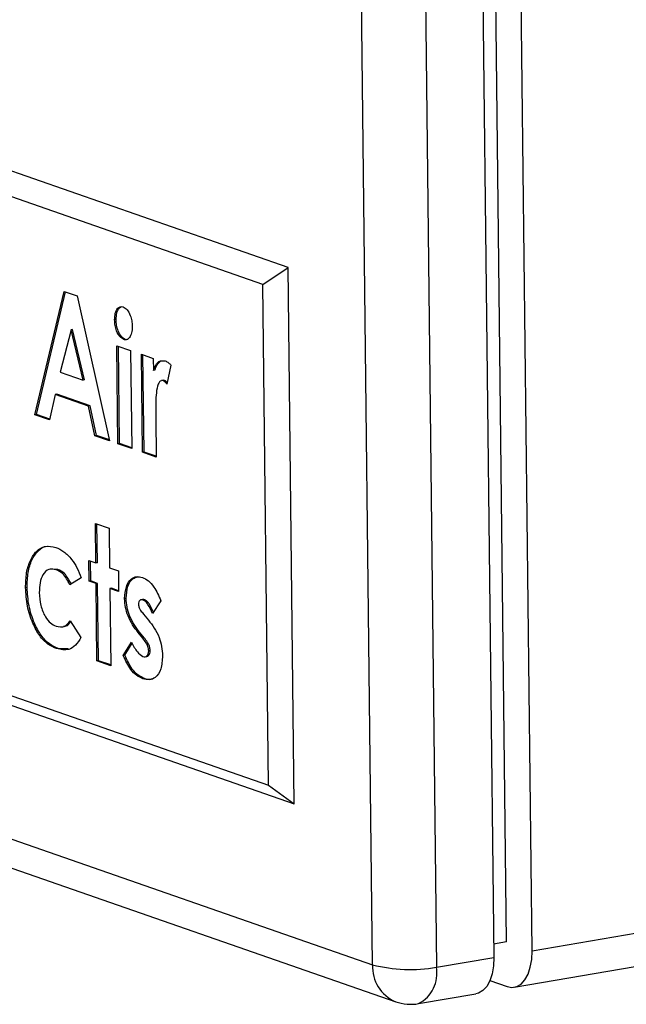
# Model space of a CAD drawing. Units: inches. Extents: x 0.3 to 10.6, y 0.4 to 8.2.
# Drawn here: x 8.5 to 8.5, y 7.3 to 7.3 of the extents above; entities that cross this region are included whole.
import ezdxf

# ---------------------------------------------------------------- set-up
doc = ezdxf.new("R2010")
doc.units = ezdxf.units.IN
doc.header["$MEASUREMENT"] = 0

msp = doc.modelspace()

# ---------------------------------------------------------------- linework, layer by layer
at = {"color": 7, "linetype": 'Continuous', "lineweight": 25}
for p, q in [((8.5285176984, 7.2770774711), (8.5261129758, 7.4878441126)), ((8.5303452405, 7.2764417236), (8.5279405178, 7.4872083651)), ((8.5189456659, 7.2754416368), (8.5165409433, 7.4862082783)), ((8.5252056514, 7.4867409838), (8.527610374, 7.2759743423)), ((8.5211033518, 7.486039912), (8.5235080744, 7.2752732705)), ((8.512916511, 7.3252503777), (8.4654004155, 7.3417798147)), ((8.5111061832, 7.3240403651), (8.4650521192, 7.3400612048)), ((8.3471567067, 7.3352019086), (8.5189456659, 7.2754416368)), ((8.3488107347, 7.3325624239), (8.520599694, 7.2728021521)), ((8.5111061832, 7.3240403651), (8.512916511, 7.3252503777)), ((8.5133537331, 7.2869291824), (8.512916511, 7.3252503777)), ((8.5115142573, 7.2882739091), (8.5111061832, 7.3240403651)), ((8.4948155004, 7.3147224023), (8.4969214301, 7.3235320904)), ((8.4949248581, 7.3147410912), (8.4970182632, 7.3234983942)), ((8.4969214301, 7.3235320904), (8.4978341048, 7.3232145979)), ((8.4978341048, 7.3232145979), (8.5001575478, 7.3128640628)), ((8.5006233739, 7.3215249535), (8.5005140162, 7.3215062646)), ((8.4974065374, 7.3208038231), (8.496622969, 7.3177637482)), ((8.4975158951, 7.320822512), (8.4974065374, 7.3208038231)), ((8.498265998, 7.3171921873), (8.4974065374, 7.3208038231)), ((8.4983753556, 7.3172108762), (8.4975158951, 7.320822512)), ((8.5006751367, 7.3196572205), (8.501659197, 7.3193148952)), ((8.5007550139, 7.3126562221), (8.5006751367, 7.3196572205)), ((8.5008643716, 7.312674911), (8.5007851445, 7.3196189263)), ((8.5012750082, 7.3201169568), (8.5011656506, 7.3200982679)), ((8.501659197, 7.3193148952), (8.5017390743, 7.3123138968)), ((8.5024323878, 7.3190459251), (8.5032758684, 7.3187525033)), ((8.502512265, 7.3120449267), (8.5024323878, 7.3190459251)), ((8.5026216227, 7.3120636156), (8.5025423956, 7.3190076309)), ((8.5032758684, 7.3187525033), (8.5032856999, 7.3178908018)), ((8.5045416598, 7.3182624612), (8.5042529555, 7.3169120519)), ((8.496622969, 7.3177637482), (8.498265998, 7.3171921873)), ((8.5033950576, 7.3179094907), (8.5032856999, 7.3178908018)), ((8.4983753556, 7.3172108762), (8.498265998, 7.3171921873)), ((8.5039966325, 7.3171973435), (8.5038598584, 7.3171739692)), ((8.5040771843, 7.3171847638), (8.5039678266, 7.3171660749)), ((8.5040771843, 7.3171847638), (8.5039879696, 7.3171670734)), ((8.4962691702, 7.316174113), (8.4958654591, 7.3143571529)), ((8.4963785279, 7.3161928019), (8.4962691702, 7.316174113)), ((8.4986579345, 7.315343133), (8.4962691702, 7.316174113)), ((8.4987672921, 7.3153618219), (8.4963785279, 7.3161928019)), ((8.4987672921, 7.3153618219), (8.4986579345, 7.315343133)), ((8.4991064912, 7.3132296941), (8.4986579345, 7.315343133)), ((8.4992158489, 7.3132483831), (8.4987672921, 7.3153618219)), ((8.4949248581, 7.3147410912), (8.4948155004, 7.3147224023)), ((8.4958654591, 7.3143571529), (8.4948155004, 7.3147224023)), ((8.4958771272, 7.3144098251), (8.4949248581, 7.3147410912)), ((8.5034567937, 7.3148799055), (8.5034639847, 7.3145371606)), ((8.5034639847, 7.3145371606), (8.5034963254, 7.3117026013)), ((8.4992158489, 7.3132483831), (8.4991064912, 7.3132296941)), ((8.5001575478, 7.3128640628), (8.4991064912, 7.3132296941)), ((8.5001436924, 7.3129256139), (8.4992158489, 7.3132483831)), ((8.5008643716, 7.312674911), (8.5007550139, 7.3126562221)), ((8.5017390743, 7.3123138968), (8.5007550139, 7.3126562221)), ((8.5017383869, 7.3123708671), (8.5008643716, 7.312674911)), ((8.5026216227, 7.3120636156), (8.502512265, 7.3120449267)), ((8.5034963254, 7.3117026013), (8.502512265, 7.3120449267)), ((8.5034956402, 7.3117595709), (8.5026216227, 7.3120636156)), ((8.4991396519, 7.3069674267), (8.5001237144, 7.3066251006)), ((8.4991718831, 7.3041424595), (8.4991396519, 7.3069674267)), ((8.4992812408, 7.3041611484), (8.4992496597, 7.3069291325)), ((8.5001237144, 7.3066251006), (8.5001559456, 7.3038001334)), ((8.4654601933, 7.3042947489), (8.5115142573, 7.2882739091)), ((8.4986798518, 7.3043136226), (8.4991718831, 7.3041424595)), ((8.498696668, 7.3028397345), (8.4986798518, 7.3043136226)), ((8.4988060257, 7.3028584234), (8.4987898597, 7.3042753283)), ((8.4992812408, 7.3041611484), (8.4991718831, 7.3041424595)), ((8.4658376376, 7.3034586194), (8.5133537331, 7.2869291824)), ((8.4960442995, 7.3037278538), (8.4959075253, 7.3037044795)), ((8.4964491128, 7.3036783233), (8.4960341332, 7.3036936282)), ((8.4964491128, 7.3036783233), (8.4963397551, 7.3036596344)), ((8.5001559456, 7.3038001334), (8.5007885544, 7.3035800676)), ((8.5007885544, 7.3035800676), (8.5008053706, 7.3021061795)), ((8.4981338235, 7.3030814057), (8.4973278299, 7.3025818934)), ((8.4988060257, 7.3028584234), (8.498696668, 7.3028397345)), ((8.4991886993, 7.3026685714), (8.498696668, 7.3028397345)), ((8.499298057, 7.3026872604), (8.4988060257, 7.3028584234)), ((8.499298057, 7.3026872604), (8.4991886993, 7.3026685714)), ((8.4992517601, 7.2971414761), (8.4991886993, 7.3026685714)), ((8.4993611178, 7.297160165), (8.499298057, 7.3026872604)), ((8.4942605782, 7.302396234), (8.4941512205, 7.3023775451)), ((8.5002821195, 7.3023449343), (8.5001727618, 7.3023262453)), ((8.5001727618, 7.3023262453), (8.5002358227, 7.29679915)), ((8.5008053706, 7.3021061795), (8.5001727618, 7.3023262453)), ((8.5008046854, 7.3021631491), (8.5002821195, 7.3023449343)), ((8.5013406081, 7.3016154404), (8.5012312504, 7.3015967515)), ((8.5025312746, 7.3015357775), (8.5023945004, 7.3015124032)), ((8.5026697858, 7.3015143361), (8.5025604281, 7.3014956472)), ((8.5038233573, 7.3014481618), (8.5032343943, 7.3005271753)), ((8.502571858, 7.3004938559), (8.502931292, 7.3000553275)), ((8.4973374902, 7.3000094511), (8.4981123622, 7.2988261864)), ((8.4967712786, 7.2995720883), (8.4969080527, 7.2995954626)), ((8.5023023854, 7.2991992201), (8.5021930277, 7.2991805312)), ((8.5025225039, 7.2987791904), (8.5021930277, 7.2991805312)), ((8.5026318616, 7.2987978794), (8.5023023854, 7.2991992201)), ((8.5011375721, 7.2975348801), (8.5017207349, 7.2984846505)), ((8.5012469298, 7.297553569), (8.5017694212, 7.2984045271)), ((8.5026318616, 7.2987978794), (8.5025225039, 7.2987791904)), ((8.496479528, 7.298040248), (8.4963701703, 7.298021559)), ((8.4972003215, 7.2980000376), (8.496479528, 7.298040248)), ((8.5030635229, 7.2978773778), (8.5029541652, 7.2978586889)), ((8.4993611178, 7.297160165), (8.4992517601, 7.2971414761)), ((8.5002358227, 7.29679915), (8.4992517601, 7.2971414761)), ((8.5002351353, 7.2968561203), (8.4993611178, 7.297160165)), ((8.5012469298, 7.297553569), (8.5011375721, 7.2975348801)), ((8.5026887289, 7.2974443761), (8.502825503, 7.2974677505)), ((8.5026441878, 7.2958957461), (8.5025348301, 7.2958770571)), ((8.5303452405, 7.2764417236), (8.6219626494, 7.2920988894)), ((8.5290718265, 7.2738349966), (8.6206892355, 7.2894921624)), ((8.5115142573, 7.2882739091), (8.5133537331, 7.2869291824)), ((8.5285176984, 7.2770774711), (8.5275995045, 7.2769205543)), ((8.5235080744, 7.2752732705), (8.527610374, 7.2759743423)), ((8.5273245423, 7.2743117702), (8.5285541337, 7.2738840319)), ((8.5222346605, 7.2726665435), (8.5263369601, 7.2733676153))]:
    msp.add_line(p, q, dxfattribs=at)
at = {"color": 7, "linetype": 'Continuous', "lineweight": 25, "flags": 128}
for points in [[(8.527610374, 7.2759743423), (8.5275823662, 7.2753635504), (8.5274852037, 7.2748006557), (8.52732262, 7.274307304), (8.527100863, 7.2739024452), (8.5268284541, 7.273601641), (8.5265158641, 7.2734164457), (8.5263369601, 7.2733676153)], [(8.5285541337, 7.2738840319), (8.5289099692, 7.2738213633), (8.5292507305, 7.2738838269), (8.5295633205, 7.2740690222), (8.5298357294, 7.2743698264), (8.5300574864, 7.2747746852), (8.5302200701, 7.2752680369), (8.5303172326, 7.2758309316), (8.5303452405, 7.2764417236)]]:
    msp.add_lwpolyline(points, dxfattribs=at)
at = {"color": 8, "linetype": 'Continuous', "lineweight": 25}
for centre, radius, start, end in [((8.5216461073, 7.2752958741), 0.0027043724308838, 176.9103236998, 247.2361491656), ((8.5210976326, 7.2748363954), 0.0024497121553394, 297.6550663381, 10.2729285491)]:
    msp.add_arc(centre, radius, start, end, dxfattribs=at)
at = {"color": 7, "linetype": 'Continuous', "lineweight": 25}
for centre, radius, start, end in [((8.5216175074, 7.2859429821), 0.0108359120496357, 255.7251981797, 280.0479535749), ((8.521680527, 7.2759090133), 0.0032894736842107, 250.8187336787, 279.6980041344)]:
    msp.add_arc(centre, radius, start, end, dxfattribs=at)
for points, knots in [([(8.500514016241077, 7.321506264605884), (8.500522478625298, 7.321668574758), (8.500539404813034, 7.32199322228461), (8.5007031747718, 7.322309819694125), (8.500908097747166, 7.322474707807335), (8.501056928757004, 7.322447967299706), (8.501131337633918, 7.322434598236747)], [0, 0, 0, 0, 0.2797858008528549, 0.5596185268949029, 0.7798288752902681, 1, 1, 1, 1]), ([(8.500623373931866, 7.321524953537605), (8.500632118155345, 7.321685976881906), (8.500649608068864, 7.322008050577065), (8.500802271802995, 7.322327560017508), (8.50093915773489, 7.322407830845395), (8.500993671053621, 7.322439797820852)], [0, 0, 0, 0, 0.3756477947923465, 0.7513585925812242, 1, 1, 1, 1]), ([(8.501131337633918, 7.322434598236747), (8.501227779163289, 7.32237859918126), (8.501420837284357, 7.322266499419834), (8.501628570413791, 7.32186618807941), (8.501757921835464, 7.321444240421433), (8.501772319639151, 7.321175586379893), (8.501779522954497, 7.321041177005916)], [0, 0, 0, 0, 0.2791814064922248, 0.5588695878828679, 0.7792995698277179, 1, 1, 1, 1]), ([(8.501165650554029, 7.320098267914594), (8.501068247471506, 7.320154318526767), (8.500873313926764, 7.320266493051769), (8.50066323714907, 7.320671930475863), (8.500537015459907, 7.321099910170335), (8.500521683913034, 7.321370790765096), (8.500514016241077, 7.321506264605884)], [0, 0, 0, 0, 0.2792842147603483, 0.5589336657878063, 0.7794122152203522, 0.9999999999999999, 0.9999999999999999, 0.9999999999999999, 0.9999999999999999]), ([(8.50127500824482, 7.320116956846316), (8.501177605162296, 7.320173007458489), (8.500982671617553, 7.320285181983491), (8.50077259483986, 7.320690619407585), (8.500646373150698, 7.321118599102056), (8.500631041603825, 7.321389479696817), (8.500623373931866, 7.321524953537605)], [0, 0, 0, 0, 0.2792842147603483, 0.5589336657878063, 0.7794122152203522, 0.9999999999999999, 0.9999999999999999, 0.9999999999999999, 0.9999999999999999]), ([(8.501779522954497, 7.321041177005916), (8.501771331979018, 7.3208781138476), (8.501754953853315, 7.320552063682812), (8.501591672330393, 7.320234798911572), (8.501390075631326, 7.320057331765484), (8.50124045157543, 7.320084623869986), (8.501165650554029, 7.320098267914594)], [0, 0, 0, 0, 0.2798465953398366, 0.5595625000067842, 0.7798136491741219, 1, 1, 1, 1]), ([(8.503285699888037, 7.317890801803871), (8.503335195492156, 7.318026607911237), (8.503434122892736, 7.318298045050441), (8.503718187963056, 7.318613546151736), (8.503979535710114, 7.318589376415147), (8.504138815896166, 7.318574646002568)], [0, 0, 0, 0, 0.2811171470170011, 0.5618718896097744, 1, 1, 1, 1]), ([(8.503395057578828, 7.317909490735591), (8.503443825530791, 7.318048493034091), (8.50354129856512, 7.31832631843516), (8.503708172949485, 7.318471673032221), (8.503791556325117, 7.318544303454273)], [0, 0, 0, 0, 0.500322497379678, 1, 1, 1, 1]), ([(8.504138815896166, 7.318574646002568), (8.504216820787867, 7.318536174974678), (8.5043562322472, 7.318467419002803), (8.504484959374087, 7.318325133627612), (8.50454165981364, 7.31826246118622)], [0, 0, 0, 0, 0.5595299846644947, 0.9999999999999999, 0.9999999999999999, 0.9999999999999999, 0.9999999999999999]), ([(8.503967826638268, 7.317166074915497), (8.503899458555493, 7.317166811667657), (8.503762172195604, 7.317168291101014), (8.503583638775035, 7.316844140198268), (8.503444472428155, 7.316087918382241), (8.503451859055126, 7.315363709839809), (8.503456793658913, 7.314879905495726)], [0, 0, 0, 0, 0.1238759881834692, 0.2487488723516675, 0.4981299753325849, 1, 1, 1, 1]), ([(8.50425295550092, 7.316912051870608), (8.504202134120773, 7.316973999519408), (8.504111473281208, 7.317084508636493), (8.504011679446625, 7.317141174156744), (8.503967826638268, 7.317166074915497)], [0, 0, 0, 0, 0.5605659553997013, 1, 1, 1, 1]), ([(8.504276799091226, 7.317023739358103), (8.504253805273486, 7.317050695499185), (8.504190709155894, 7.317124664418432), (8.504121299411045, 7.317161409561622), (8.50407718432906, 7.317184763847218)], [0, 0, 0, 0, 0.3644252391014782, 1, 1, 1, 1]), ([(8.49415122047865, 7.302377545054055), (8.494164611221613, 7.302740443449351), (8.494191391842211, 7.3034662167888), (8.494472915392583, 7.304371788928422), (8.494932613424124, 7.305056325881955), (8.495571516432165, 7.305415828771588), (8.496068523053262, 7.30531054280654), (8.496317143891055, 7.305257874927024)], [0, 0, 0, 0, 0.1867099925362563, 0.3734079195390562, 0.5600691187032376, 0.7799305288182359, 1, 1, 1, 1]), ([(8.49426057816944, 7.302396233985777), (8.494274029723233, 7.302758683060433), (8.494300931961556, 7.303483557787638), (8.494581543483974, 7.304395868743265), (8.495044911936503, 7.305053285594228), (8.495456245624327, 7.305369401853939), (8.495709037011718, 7.305343602741236), (8.495717190262315, 7.305342770645518)], [0, 0, 0, 0, 0.2371649274465978, 0.4743145288716585, 0.7114174774365113, 0.9906923821693405, 1, 1, 1, 1]), ([(8.496317143891055, 7.305257874927024), (8.496512684464014, 7.305170403035754), (8.496903606772833, 7.3049955303064), (8.497418923234191, 7.3044611317254), (8.497841227892604, 7.303814078162384), (8.498036285623286, 7.30332564493689), (8.498133823541252, 7.303081405655966)], [0, 0, 0, 0, 0.279974974317817, 0.5597225256901623, 0.7798408295752876, 1, 1, 1, 1]), ([(8.496339755084165, 7.303659634406973), (8.496160245894362, 7.30369578065471), (8.495801830230215, 7.303767951786466), (8.495392145015993, 7.303373154436556), (8.495158771533095, 7.302753501862726), (8.495143188935375, 7.302268404999089), (8.495135390281366, 7.302025627596491)], [0, 0, 0, 0, 0.2801544912381073, 0.5593683429246689, 0.7794761887236492, 0.9999999999999999, 0.9999999999999999, 0.9999999999999999, 0.9999999999999999]), ([(8.497327829888814, 7.302581893437987), (8.497166892804964, 7.302881143251157), (8.496878990915041, 7.303416474106609), (8.496504781521226, 7.303585218213342), (8.496339755084165, 7.303659634406973)], [0, 0, 0, 0, 0.5589997477671915, 0.9999999999999999, 0.9999999999999999, 0.9999999999999999, 0.9999999999999999]), ([(8.497437187579603, 7.302600582369709), (8.497276250495755, 7.302899832182879), (8.496988348605832, 7.30343516303833), (8.496614139212015, 7.303603907145063), (8.496449112774956, 7.303678323338694)], [0, 0, 0, 0, 0.5589997477671915, 0.9999999999999999, 0.9999999999999999, 0.9999999999999999, 0.9999999999999999]), ([(8.50123125038622, 7.301596751477332), (8.501254245534167, 7.301899441166962), (8.50130030829377, 7.302505774400403), (8.501666178925124, 7.303010394091707), (8.50208064677825, 7.303208704981108), (8.502361168302489, 7.303140588814997), (8.50250157411192, 7.30310649551159)], [0, 0, 0, 0, 0.2788230912278714, 0.5585248267568149, 0.7790341428821164, 1, 1, 1, 1]), ([(8.50134060807701, 7.301615440409052), (8.501363875598637, 7.301916389840297), (8.501410483963921, 7.302519237072957), (8.501764496408613, 7.303036458908152), (8.502047692865508, 7.303128034730427), (8.502166857974855, 7.303166568556007)], [0, 0, 0, 0, 0.3660431652842625, 0.7332398280773114, 1, 1, 1, 1]), ([(8.50250157411192, 7.30310649551159), (8.502645007811465, 7.303037476441157), (8.50293189291081, 7.302899429783083), (8.503416327329658, 7.302366781915487), (8.503669119274885, 7.301796259332268), (8.503823357278023, 7.301448161753839)], [0, 0, 0, 0, 0.2804791402712058, 0.560992892712218, 0.9999999999999999, 0.9999999999999999, 0.9999999999999999, 0.9999999999999999]), ([(8.4963701702606, 7.298021559029555), (8.496160832762957, 7.298113491726585), (8.495742564406193, 7.298297178541191), (8.495141734598702, 7.29891091433436), (8.494630026509356, 7.299857309416171), (8.494236560728892, 7.301059148517242), (8.494179665550316, 7.301938105471099), (8.49415122047865, 7.302377545054055)], [0, 0, 0, 0, 0.1870693143973919, 0.3737752462679402, 0.5604316977832094, 0.7802352998526197, 1, 1, 1, 1]), ([(8.49647952795139, 7.298040247961277), (8.496270190453748, 7.298132180658306), (8.495851922096982, 7.298315867472913), (8.495251092289493, 7.298929603266082), (8.494739384200145, 7.299875998347892), (8.49434591841968, 7.301077837448963), (8.494289023241107, 7.301956794402821), (8.49426057816944, 7.302396233985777)], [0, 0, 0, 0, 0.1870693143973919, 0.3737752462679402, 0.5604316977832094, 0.7802352998526197, 1, 1, 1, 1]), ([(8.495135390281366, 7.302025627596491), (8.495156046243428, 7.301717725642765), (8.495197307349226, 7.30110267924361), (8.495522014584818, 7.300313700711651), (8.495925604763556, 7.299814115044744), (8.49619653835318, 7.29968819235603), (8.496332182353722, 7.299625148651187)], [0, 0, 0, 0, 0.2798515882054965, 0.5590146783452284, 0.779218910091261, 0.9999999999999999, 0.9999999999999999, 0.9999999999999999, 0.9999999999999999]), ([(8.502193027747575, 7.299180531152048), (8.502060253109287, 7.299352934162338), (8.50179491784799, 7.299697462291901), (8.501482813439761, 7.300306957646159), (8.50127190604895, 7.300966406332816), (8.501244799584674, 7.30138667812265), (8.50123125038622, 7.301596751477332)], [0, 0, 0, 0, 0.280475238014338, 0.5604983867689635, 0.780314595190574, 1, 1, 1, 1]), ([(8.502302385438366, 7.29919922008377), (8.502169610800076, 7.29937162309406), (8.501904275538779, 7.299716151223621), (8.50159217113055, 7.300325646577879), (8.501381263739741, 7.300985095264537), (8.501354157275463, 7.301405367054371), (8.50134060807701, 7.301615440409052)], [0, 0, 0, 0, 0.280475238014338, 0.5604983867689635, 0.780314595190574, 1, 1, 1, 1]), ([(8.502560428118597, 7.301495647194169), (8.502515896555332, 7.301507566762081), (8.502426983527362, 7.301531365721681), (8.502312203886726, 7.301485655467084), (8.502229440642145, 7.301367515404315), (8.50222051189383, 7.301248549352834), (8.502216055284853, 7.301189169789844)], [0, 0, 0, 0, 0.2810769630839052, 0.5612065251535925, 0.7809848737999421, 1, 1, 1, 1]), ([(8.502669785809386, 7.301514336125891), (8.502624138642913, 7.301532107223619), (8.502571366090043, 7.301552652336644), (8.502525223781848, 7.30153074308766), (8.502518993615649, 7.301527784885788)], [0, 0, 0, 0, 0.8649793119792485, 1, 1, 1, 1]), ([(8.503234394250414, 7.300527175294248), (8.503128169096618, 7.300755976603134), (8.502980175346185, 7.301074744452329), (8.502738664204804, 7.301394295374663), (8.50261978937818, 7.301461892123606), (8.502560428118597, 7.301495647194169)], [0, 0, 0, 0, 0.5600954378965777, 0.7803295311187185, 1, 1, 1, 1]), ([(8.503299968007292, 7.300629765030493), (8.503207220571108, 7.300828683409557), (8.503072605041917, 7.301117397620597), (8.50284793660724, 7.30141283800566), (8.502729118663812, 7.301480532330092), (8.502669785809386, 7.301514336125891)], [0, 0, 0, 0, 0.5258492503741686, 0.7632283761898562, 1, 1, 1, 1]), ([(8.502216055284855, 7.301189169789844), (8.502227170133983, 7.301102965438537), (8.502249512959107, 7.300929679348607), (8.502399527377733, 7.300708694277599), (8.502506456595299, 7.300575389459433), (8.5025718579641, 7.300493855920009)], [0, 0, 0, 0, 0.2776939391499278, 0.5582142453742626, 1, 1, 1, 1]), ([(8.496332182353722, 7.299625148651187), (8.496548793574426, 7.29957920699731), (8.49693563555558, 7.299497160645573), (8.49721469109712, 7.299852904926409), (8.497337490171054, 7.300009451067734)], [0, 0, 0, 0, 0.5599475528959067, 1, 1, 1, 1]), ([(8.496888345680462, 7.299643436442064), (8.496946422180583, 7.299636618277703), (8.497139129869844, 7.299613994450575), (8.49727681966028, 7.299814835773122), (8.497373013747241, 7.299955149354728)], [0, 0, 0, 0, 0.3013709538163608, 1, 1, 1, 1]), ([(8.502931291991663, 7.300055327510319), (8.503072596674762, 7.299876847215656), (8.503354763342003, 7.299520445794214), (8.5037021627245, 7.298894934906194), (8.50390228359394, 7.298179775768529), (8.503926241276362, 7.297737593393248), (8.503938227669316, 7.29751636282456)], [0, 0, 0, 0, 0.2805939423956742, 0.5603088010737174, 0.7800158047360617, 1, 1, 1, 1]), ([(8.498112362181926, 7.29882618638519), (8.49799002233167, 7.298624329940265), (8.49774540422501, 7.2982207186781), (8.497148502833397, 7.297862011135569), (8.496665257733424, 7.297961069996362), (8.4963701702606, 7.298021559029555)], [0, 0, 0, 0, 0.2803471406669853, 0.5605531363203258, 1, 1, 1, 1]), ([(8.501720734898424, 7.298484650537613), (8.501852926522028, 7.298229060907624), (8.50208878726826, 7.297773029283121), (8.502398191126655, 7.297560896251207), (8.502534185042768, 7.297467656296489)], [0, 0, 0, 0, 0.5604647051980959, 0.9999999999999999, 0.9999999999999999, 0.9999999999999999, 0.9999999999999999]), ([(8.502954165162638, 7.297858688915203), (8.502938781654777, 7.297966041943731), (8.502907843605229, 7.29818194155165), (8.502739234266842, 7.298494479918343), (8.502604749127059, 7.298671147989043), (8.50252250390947, 7.298779190438485)], [0, 0, 0, 0, 0.2775467427205296, 0.5581792498486249, 1, 1, 1, 1]), ([(8.503063522853427, 7.297877377846924), (8.503048139345568, 7.297984730875452), (8.50301720129602, 7.298200630483372), (8.502848591957633, 7.298513168850064), (8.502714106817848, 7.298689836920764), (8.502631861600259, 7.298797879370206)], [0, 0, 0, 0, 0.2775467427205296, 0.5581792498486249, 1, 1, 1, 1]), ([(8.502534185042768, 7.297467656296489), (8.502588839376973, 7.297453482943308), (8.502697992902403, 7.297425176469737), (8.502833905506709, 7.297499410652393), (8.502934446418648, 7.297642587029239), (8.502947601080141, 7.297786751746795), (8.502954165162638, 7.297858688915203)], [0, 0, 0, 0, 0.2808374947370779, 0.5608777980494065, 0.7808811453389594, 0.9999999999999999, 0.9999999999999999, 0.9999999999999999, 0.9999999999999999]), ([(8.502811212672196, 7.297467771612141), (8.502858863395915, 7.297484918476103), (8.502945750469097, 7.297516184335419), (8.503043646528804, 7.297662298051626), (8.503056906314635, 7.297805780917603), (8.503063522853427, 7.297877377846924)], [0, 0, 0, 0, 0.37828338896623, 0.6897678342649802, 1, 1, 1, 1]), ([(8.502534830114579, 7.295877057137), (8.50238560091209, 7.295944227922086), (8.502087283584771, 7.296078505990631), (8.50157410070863, 7.296593015080536), (8.501302998107805, 7.297177952876239), (8.501137572149357, 7.297534880088271)], [0, 0, 0, 0, 0.2806645452650503, 0.561063757100782, 1, 1, 1, 1]), ([(8.50264418780537, 7.295895746068722), (8.502494958602881, 7.295962916853807), (8.502196641275562, 7.296097194922353), (8.50168345839942, 7.296611704012258), (8.501412355798596, 7.297196641807959), (8.501246929840146, 7.297553569019993)], [0, 0, 0, 0, 0.2806645452650503, 0.561063757100782, 1, 1, 1, 1]), ([(8.503938227669316, 7.29751636282456), (8.50391552174223, 7.297180230293141), (8.5038700820472, 7.296507553081591), (8.503466415318798, 7.295940242598648), (8.50299927043446, 7.295759181911807), (8.502689754026877, 7.295837737357325), (8.502534830114579, 7.295877057137)], [0, 0, 0, 0, 0.2790115686545572, 0.558365247186074, 0.7789461817311084, 1, 1, 1, 1]), ([(8.503171174794707, 7.295851926900808), (8.50314861868341, 7.295842157278654), (8.502985937768688, 7.295771696060951), (8.502802334245679, 7.295838341330594), (8.50264418780537, 7.295895746068722)], [0, 0, 0, 0, 0.1386524739894536, 1, 1, 1, 1])]:
    msp.add_open_spline(points, degree=3, knots=knots, dxfattribs=at)

doc.saveas('drawing.dxf')
